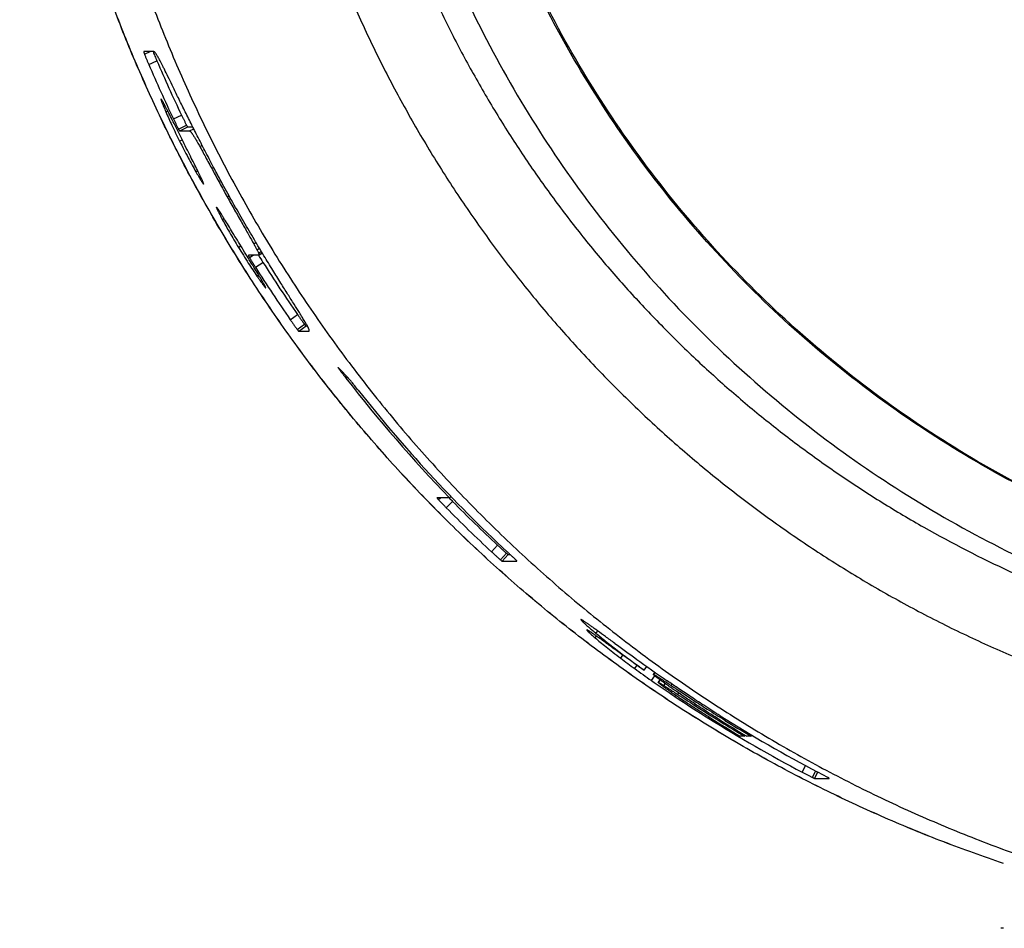
# Model space of a CAD drawing. Units: millimetres. Extents: x 39 to 454, y -71 to 212.
# Drawn here: x 39 to 61, y -50 to -30 of the extents above; entities that cross this region are included whole.
import ezdxf

# ---------------------------------------------------------------- set-up
doc = ezdxf.new("R2010")
doc.units = ezdxf.units.MM
doc.header["$LTSCALE"] = 16.335
doc.layers.get('0').update_dxf_attribs({"linetype": 'CONTINUOUS'})
doc.layers.add('CURVES', color=7, linetype='CONTINUOUS')

msp = doc.modelspace()

# ---------------------------------------------------------------- linework, layer by layer
at = {"color": 7, "linetype": 'Continuous'}
for p, q in [((41.886, -30.461), (41.665, -30.461)), ((41.665, -30.461), (41.665, -30.461)), ((42.052, -31.522), (42.051, -31.523)), ((42.469, -32.234), (42.69, -32.234)), ((42.648, -32.146), (42.761, -32.146)), ((43.002, -33.423), (43.003, -33.423)), ((43.003, -33.423), (43.003, -33.423)), ((43.291, -33.943), (43.291, -33.943)), ((44.231, -34.966), (44.294, -34.928)), ((44.237, -35.015), (44.317, -34.966)), ((44.241, -35.004), (44.313, -34.96)), ((44.007, -35.017), (44.006, -35.017)), ((44.227, -35.017), (44.007, -35.017)), ((44.24, -35.004), (44.24, -35.006)), ((44.389, -35.744), (44.391, -35.744)), ((44.391, -35.744), (44.391, -35.744)), ((45.132, -36.713), (45.352, -36.713)), ((45.295, -36.598), (45.324, -36.598)), ((46.011, -37.528), (46.01, -37.528)), ((46.011, -37.528), (46.012, -37.528)), ((46.24, -37.764), (46.035, -37.552)), ((48.222, -40.439), (48.221, -40.439)), ((48.497, -40.439), (48.222, -40.439)), ((48.497, -40.439), (48.53, -40.408)), ((49.816, -41.711), (49.858, -41.711)), ((49.681, -41.859), (50.008, -41.859)), ((52.85, -44.296), (52.91, -44.212)), ((53.096, -44.343), (53.062, -44.391)), ((53.208, -44.513), (53.169, -44.57)), ((55.094, -45.773), (55, -45.773)), ((55.094, -45.773), (55.107, -45.75)), ((55.242, -45.773), (55.146, -45.773)), ((55.242, -45.773), (55.257, -45.748)), ((56.959, -46.695), (56.737, -46.578)), ((56.662, -46.715), (56.99, -46.715))]:
    msp.add_line(p, q, dxfattribs=at)
at = {"color": 9, "linetype": 'Continuous'}
for p, q in [((41.68, -30.516), (41.81, -30.461)), ((41.776, -30.748), (41.96, -30.669)), ((42.158, -31.805), (42.199, -31.786)), ((42.329, -31.967), (42.509, -31.88)), ((42.441, -32.194), (42.62, -32.106)), ((42.469, -32.234), (42.648, -32.146)), ((42.69, -32.234), (42.782, -32.189)), ((42.465, -32.461), (42.524, -32.431)), ((42.918, -32.583), (42.97, -32.557)), ((42.83, -33.148), (42.871, -33.126)), ((43.531, -33.709), (43.573, -33.686)), ((43.421, -34.214), (43.459, -34.192)), ((44.124, -34.761), (44.175, -34.73)), ((43.783, -34.84), (43.835, -34.808)), ((44.197, -34.893), (44.252, -34.859)), ((44.029, -35.067), (44.11, -35.017)), ((44.161, -35.282), (44.33, -35.175)), ((44.196, -35.482), (44.233, -35.458)), ((44.391, -35.744), (44.392, -35.743)), ((44.942, -36.458), (45.106, -36.344)), ((45.098, -36.677), (45.261, -36.561)), ((45.132, -36.713), (45.295, -36.598)), ((45.352, -36.713), (45.365, -36.704)), ((46.186, -37.764), (46.216, -37.741)), ((48.255, -40.482), (48.299, -40.439)), ((48.429, -40.663), (48.571, -40.522)), ((49.441, -41.647), (49.577, -41.501)), ((49.639, -41.829), (49.774, -41.681)), ((49.681, -41.859), (49.816, -41.711)), ((50.008, -41.859), (50.01, -41.857)), ((51.757, -43.573), (51.788, -43.534)), ((51.776, -43.472), (51.817, -43.419)), ((52.328, -44.027), (52.377, -43.96)), ((52.643, -44.261), (52.696, -44.187)), ((53.015, -44.527), (53.089, -44.42)), ((53.064, -44.391), (53.096, -44.344)), ((53.17, -44.569), (53.209, -44.513)), ((53.297, -44.64), (53.325, -44.598)), ((53.454, -44.637), (53.475, -44.607)), ((53.541, -44.886), (53.559, -44.86)), ((53.606, -44.839), (53.627, -44.809)), ((53.982, -45.082), (53.998, -45.057)), ((54.302, -45.378), (54.316, -45.355)), ((54.573, -45.457), (54.587, -45.433)), ((54.658, -45.417), (54.674, -45.393)), ((56.388, -46.578), (56.464, -46.433)), ((56.614, -46.695), (56.687, -46.552)), ((56.662, -46.715), (56.733, -46.576)), ((56.99, -46.715), (56.99, -46.714))]:
    msp.add_line(p, q, dxfattribs=at)
at = {"color": 7, "linetype": 'Continuous'}
for centre, radius, start, end in [((71.429, -18.042), 32.26, 203.1953, 205.5712), ((71.428, -18.042), 32.06, 203.1953, 205.5712), ((54.928, -28.465), 12.543, 211.4884, 212.3378), ((71.421, -18.046), 32.052, 212.3036, 214.8119), ((71.422, -18.046), 32.252, 212.3036, 214.8119), ((46.033, -37.519), 0.0248, 207.7429, 208.8251), ((71.702, -18.05), 32.244, 217.69, 223.975), ((71.763, -18.052), 32.243, 218.2973, 227.0385), ((59.346, -29.919), 15.117, 224.1011, 224.542), ((71.412, -18.054), 32.24, 224.5297, 227.0387), ((71.412, -18.054), 32.04, 224.5297, 227.0387), ((101.422, 23.677), 83.441, 233.84576, 234.24968), ((64.989, -27.304), 20.975, 232.8713, 233.9457), ((78.08, -8.767), 43.474, 234.2342, 235.3634), ((65.859, -26.154), 22.418, 233.8761, 235.0439), ((69.709, -20.651), 29.133, 235.0388, 236.2921), ((70.711, -19.172), 30.92, 236.2681, 237.9461), ((130.074, 72.769), 140.282, 236.96838, 237.15101), ((74.448, -13.415), 37.705, 237.1257, 238.1888), ((71.753, -18.065), 32.225, 237.7364, 242.2274), ((71.404, -18.065), 32.225, 237.9477, 242.2275), ((71.456, -18.063), 32.228, 237.9214, 239.295), ((71.602, -18.063), 32.228, 238.027, 239.295), ((71.55, -18.063), 32.227, 238.2119, 239.295), ((71.698, -18.063), 32.228, 238.0799, 239.295)]:
    msp.add_arc(centre, radius, start, end, dxfattribs=at)
for points, knots in [([(60.885, -48.618), (60.437, -48.467), (59.546, -48.147), (58.233, -47.608), (56.944, -47.011), (55.683, -46.358), (54.452, -45.65), (53.254, -44.889), (52.09, -44.076), (50.962, -43.212), (49.874, -42.299), (48.828, -41.34), (47.824, -40.335), (46.866, -39.287), (45.954, -38.198), (45.092, -37.07), (44.28, -35.904), (43.52, -34.705), (42.813, -33.473), (42.162, -32.211), (41.566, -30.921), (41.028, -29.607), (40.549, -28.27), (40.128, -26.913), (39.768, -25.539), (39.468, -24.151), (39.23, -22.75), (39.054, -21.341), (38.94, -19.925), (38.888, -18.506), (38.898, -17.085), (38.972, -15.667), (39.107, -14.253), (39.305, -12.846), (39.564, -11.45), (39.885, -10.066), (40.266, -8.698), (40.707, -7.348), (41.207, -6.018), (41.764, -4.712), (42.379, -3.432), (43.05, -2.18), (43.775, -0.958), (44.553, 0.23), (45.382, 1.382), (46.262, 2.497), (47.19, 3.573), (48.164, 4.606), (49.182, 5.596), (50.243, 6.539), (51.345, 7.435), (52.485, 8.282), (53.661, 9.078), (54.871, 9.821), (56.113, 10.51), (57.384, 11.143), (58.681, 11.72), (60.002, 12.24), (61.346, 12.7), (62.708, 13.101), (64.086, 13.442), (65.478, 13.722), (66.881, 13.94), (68.292, 14.096), (69.709, 14.19), (70.655, 14.211), (71.128, 14.211)], [0, 0, 0, 0, 0.015622, 0.031244, 0.046867, 0.062489, 0.078112, 0.093735, 0.109359, 0.124983, 0.140607, 0.156231, 0.171856, 0.187481, 0.203106, 0.218731, 0.234357, 0.249983, 0.26561, 0.281236, 0.296863, 0.31249, 0.328117, 0.343745, 0.359372, 0.375, 0.390628, 0.406256, 0.421884, 0.437512, 0.45314, 0.468768, 0.484396, 0.500024, 0.515652, 0.531279, 0.546907, 0.562534, 0.578162, 0.593788, 0.609415, 0.625042, 0.640668, 0.656294, 0.67192, 0.687545, 0.70317, 0.718795, 0.73442, 0.750044, 0.765668, 0.781292, 0.796915, 0.812538, 0.828161, 0.843783, 0.859406, 0.875028, 0.89065, 0.906272, 0.921893, 0.937515, 0.953136, 0.968757, 0.984379, 1, 1, 1, 1]), ([(71.724, 8.293), (70.883, 8.262), (69.203, 8.119), (66.717, 7.664), (64.285, 6.973), (61.149, 5.748), (57.47, 3.659), (54.257, 0.906), (52.04, -1.629), (50.564, -3.683), (49.293, -5.868), (47.884, -8.929), (46.684, -12.988), (46.199, -18.039), (46.684, -23.091), (47.884, -27.15), (49.293, -30.21), (50.564, -32.396), (52.04, -34.45), (54.257, -36.985), (57.47, -39.738), (61.149, -41.827), (64.285, -43.052), (66.717, -43.743), (69.203, -44.198), (70.883, -44.34), (71.724, -44.372)], [0, 0, 0, 0, 0.031263, 0.062521, 0.09378, 0.125041, 0.187494, 0.249954, 0.281223, 0.312493, 0.343766, 0.375039, 0.437518, 0.5, 0.562482, 0.624961, 0.656234, 0.687507, 0.718777, 0.750046, 0.812506, 0.874959, 0.90622, 0.937479, 0.968737, 1, 1, 1, 1]), ([(63.371, 6.96), (63.031, 6.84), (62.355, 6.587), (61.358, 6.165), (60.379, 5.704), (59.1, 5.036), (57.554, 4.103), (56.089, 3.047), (54.972, 2.133), (54.162, 1.414), (53.383, 0.662), (52.635, -0.121), (51.92, -0.934), (51.239, -1.775), (50.592, -2.644), (49.982, -3.538), (49.408, -4.457), (48.873, -5.398), (48.376, -6.36), (47.919, -7.342), (47.503, -8.341), (47.127, -9.357), (46.794, -10.388), (46.502, -11.431), (46.254, -12.485), (46.049, -13.548), (45.887, -14.619), (45.77, -15.696), (45.696, -16.776), (45.657, -18.22), (45.718, -20.025), (45.927, -21.819), (46.181, -23.241), (46.415, -24.298), (46.692, -25.345), (47.011, -26.38), (47.373, -27.401), (47.776, -28.406), (48.219, -29.394), (48.703, -30.363), (49.226, -31.311), (49.786, -32.238), (50.385, -33.14), (51.019, -34.017), (51.689, -34.868), (52.393, -35.691), (53.131, -36.484), (53.899, -37.246), (54.699, -37.976), (55.527, -38.673), (56.384, -39.336), (57.266, -39.963), (58.174, -40.553), (59.414, -41.29), (61.02, -42.115), (62.688, -42.806), (64.053, -43.276), (65.09, -43.586), (66.139, -43.854), (66.845, -44.003), (67.199, -44.071)], [0, 0, 0, 0, 0.015621, 0.031243, 0.046864, 0.062486, 0.093725, 0.124964, 0.140588, 0.156212, 0.171837, 0.187462, 0.203087, 0.218713, 0.234339, 0.249965, 0.265592, 0.281219, 0.296847, 0.312475, 0.328103, 0.343731, 0.359359, 0.374988, 0.390617, 0.406246, 0.421876, 0.437505, 0.453134, 0.468764, 0.500016, 0.531268, 0.546898, 0.562527, 0.578155, 0.593784, 0.609412, 0.625041, 0.640668, 0.656296, 0.671923, 0.68755, 0.703177, 0.718803, 0.734429, 0.750054, 0.765679, 0.781304, 0.796928, 0.812552, 0.828176, 0.843799, 0.859422, 0.875044, 0.906281, 0.937517, 0.953138, 0.968759, 0.98438, 1, 1, 1, 1]), ([(72.87, -43.039), (71.238, -43.039), (67.963, -42.717), (63.248, -41.285), (58.9, -38.96), (55.089, -35.831), (51.962, -32.018), (49.639, -27.668), (48.208, -22.949), (47.886, -19.673), (47.886, -18.039)], [0, 0, 0, 0, 0.124965, 0.249931, 0.37491, 0.499902, 0.62491, 0.749931, 0.87496, 1, 1, 1, 1]), ([(41.665, -30.461), (41.665, -30.461), (41.665, -30.461), (41.664, -30.462), (41.664, -30.462), (41.664, -30.462)], [0, 0, 0, 0, 0.190429, 0.532833, 1, 1, 1, 1]), ([(41.664, -30.462), (41.664, -30.463), (41.664, -30.465), (41.665, -30.468), (41.665, -30.472), (41.667, -30.477), (41.669, -30.483), (41.673, -30.496), (41.677, -30.507), (41.68, -30.516)], [0, 0, 0, 0, 0.036143, 0.088825, 0.160595, 0.254536, 0.37497, 0.528719, 1, 1, 1, 1]), ([(41.68, -30.516), (41.681, -30.52), (41.685, -30.528), (41.692, -30.546), (41.701, -30.569), (41.713, -30.598), (41.73, -30.638), (41.751, -30.688), (41.768, -30.728), (41.776, -30.748)], [0, 0, 0, 0, 0.050706, 0.106921, 0.226888, 0.351866, 0.479453, 0.738598, 1, 1, 1, 1]), ([(41.873, -30.461), (41.88, -30.477), (41.894, -30.511), (41.922, -30.581), (41.945, -30.634), (41.96, -30.669)], [0, 0, 0, 0, 0.238166, 0.488565, 1, 1, 1, 1]), ([(42.008, -30.625), (42.001, -30.612), (41.988, -30.588), (41.968, -30.555), (41.95, -30.526), (41.934, -30.503), (41.922, -30.487), (41.912, -30.477), (41.906, -30.471), (41.901, -30.467), (41.894, -30.463), (41.889, -30.461), (41.886, -30.461)], [0, 0, 0, 0, 0.211217, 0.396915, 0.557248, 0.692463, 0.802977, 0.849205, 0.889602, 0.924405, 0.953986, 1, 1, 1, 1]), ([(42.299, -31.209), (42.268, -31.146), (42.211, -31.028), (42.142, -30.888), (42.093, -30.789), (42.062, -30.727), (42.034, -30.673), (42.017, -30.64), (42.008, -30.625)], [0, 0, 0, 0, 0.322995, 0.600419, 0.720588, 0.827624, 0.92095, 1, 1, 1, 1]), ([(42.86, -32.343), (42.808, -32.239), (42.706, -32.038), (42.561, -31.745), (42.426, -31.47), (42.34, -31.294), (42.299, -31.209)], [0, 0, 0, 0, 0.275903, 0.534277, 0.775511, 1, 1, 1, 1]), ([(42.051, -31.523), (42.051, -31.523), (42.051, -31.523), (42.05, -31.524), (42.05, -31.524), (42.05, -31.524)], [0, 0, 0, 0, 0.196699, 0.542935, 1, 1, 1, 1]), ([(42.05, -31.524), (42.05, -31.525), (42.05, -31.526), (42.05, -31.529), (42.051, -31.534), (42.053, -31.542), (42.056, -31.551), (42.06, -31.563), (42.064, -31.576), (42.07, -31.591), (42.079, -31.616), (42.093, -31.65), (42.112, -31.697), (42.134, -31.749), (42.15, -31.786), (42.158, -31.805)], [0, 0, 0, 0, 0.005175, 0.011931, 0.030476, 0.056001, 0.088668, 0.128542, 0.175612, 0.229802, 0.29097, 0.433408, 0.600826, 0.790624, 1, 1, 1, 1]), ([(42.209, -31.805), (42.198, -31.784), (42.178, -31.744), (42.148, -31.686), (42.126, -31.644), (42.109, -31.613), (42.099, -31.594), (42.089, -31.577), (42.081, -31.562), (42.073, -31.55), (42.067, -31.54), (42.062, -31.533), (42.058, -31.528), (42.055, -31.525), (42.054, -31.524), (42.053, -31.523), (42.052, -31.522), (42.052, -31.522)], [0, 0, 0, 0, 0.221295, 0.420216, 0.59306, 0.668677, 0.736658, 0.796779, 0.848909, 0.893019, 0.929177, 0.957553, 0.978425, 0.986179, 0.992248, 0.996767, 1, 1, 1, 1]), ([(42.158, -31.805), (42.202, -31.906), (42.301, -32.126), (42.407, -32.343), (42.465, -32.461)], [0, 0, 0, 0, 0.455254, 1, 1, 1, 1]), ([(42.545, -32.474), (42.485, -32.354), (42.397, -32.179), (42.286, -31.956), (42.234, -31.853), (42.209, -31.805)], [0, 0, 0, 0, 0.539812, 0.784291, 1, 1, 1, 1]), ([(42.509, -31.88), (42.518, -31.9), (42.537, -31.939), (42.561, -31.988), (42.58, -32.026), (42.594, -32.055), (42.605, -32.077), (42.614, -32.094), (42.618, -32.102), (42.62, -32.106)], [0, 0, 0, 0, 0.260078, 0.518548, 0.646101, 0.771307, 0.891862, 0.948572, 1, 1, 1, 1]), ([(42.329, -31.967), (42.338, -31.986), (42.357, -32.026), (42.381, -32.075), (42.4, -32.114), (42.414, -32.142), (42.426, -32.165), (42.434, -32.182), (42.439, -32.19), (42.441, -32.194)], [0, 0, 0, 0, 0.259958, 0.518333, 0.645861, 0.771074, 0.891692, 0.94847, 1, 1, 1, 1]), ([(42.62, -32.106), (42.623, -32.111), (42.627, -32.12), (42.633, -32.13), (42.638, -32.136), (42.641, -32.14), (42.643, -32.143), (42.645, -32.145), (42.647, -32.146), (42.648, -32.146), (42.648, -32.146)], [0, 0, 0, 0, 0.353259, 0.567516, 0.711583, 0.813127, 0.8858, 0.937602, 0.974073, 1, 1, 1, 1]), ([(42.441, -32.194), (42.443, -32.199), (42.448, -32.207), (42.454, -32.218), (42.458, -32.224), (42.461, -32.228), (42.464, -32.231), (42.466, -32.233), (42.467, -32.234), (42.468, -32.234), (42.469, -32.234)], [0, 0, 0, 0, 0.353076, 0.567514, 0.711715, 0.813327, 0.886013, 0.937782, 0.974179, 1, 1, 1, 1]), ([(42.69, -32.234), (42.691, -32.234), (42.695, -32.235), (42.699, -32.238), (42.705, -32.242), (42.712, -32.249), (42.72, -32.257), (42.729, -32.269), (42.739, -32.282), (42.751, -32.299), (42.764, -32.319), (42.786, -32.354), (42.819, -32.408), (42.865, -32.488), (42.899, -32.549), (42.918, -32.583)], [0, 0, 0, 0, 0.009617, 0.022503, 0.039608, 0.061653, 0.08929, 0.123181, 0.164033, 0.212621, 0.269808, 0.336549, 0.502987, 0.721191, 1, 1, 1, 1]), ([(43.659, -33.839), (43.581, -33.701), (43.434, -33.435), (43.225, -33.046), (43.036, -32.686), (42.917, -32.454), (42.86, -32.343)], [0, 0, 0, 0, 0.279463, 0.539388, 0.779617, 1, 1, 1, 1]), ([(42.465, -32.461), (42.497, -32.524), (42.56, -32.649), (42.654, -32.829), (42.744, -32.995), (42.802, -33.099), (42.83, -33.148)], [0, 0, 0, 0, 0.273619, 0.539053, 0.784414, 1, 1, 1, 1]), ([(42.881, -33.148), (42.857, -33.099), (42.807, -32.997), (42.726, -32.836), (42.638, -32.66), (42.577, -32.538), (42.545, -32.474)], [0, 0, 0, 0, 0.215485, 0.45398, 0.715487, 1, 1, 1, 1]), ([(42.918, -32.583), (42.938, -32.619), (42.981, -32.697), (43.048, -32.821), (43.121, -32.958), (43.227, -33.153), (43.363, -33.405), (43.474, -33.608), (43.531, -33.709)], [0, 0, 0, 0, 0.096324, 0.207852, 0.330128, 0.459211, 0.727413, 1, 1, 1, 1]), ([(42.83, -33.148), (42.841, -33.168), (42.863, -33.205), (42.894, -33.259), (42.918, -33.299), (42.936, -33.328), (42.947, -33.347), (42.958, -33.364), (42.967, -33.378), (42.976, -33.391), (42.983, -33.401), (42.989, -33.41), (42.994, -33.416), (42.998, -33.42), (43, -33.422), (43.001, -33.422), (43.002, -33.423)], [0, 0, 0, 0, 0.2113, 0.402796, 0.571427, 0.646269, 0.714377, 0.775495, 0.829422, 0.876026, 0.915245, 0.947091, 0.971661, 0.989154, 0.995364, 1, 1, 1, 1]), ([(43.003, -33.423), (43.004, -33.422), (43.004, -33.421), (43.004, -33.419), (43.004, -33.417), (43.003, -33.415), (43.003, -33.411), (43.001, -33.408), (42.999, -33.402), (42.996, -33.393), (42.989, -33.375), (42.977, -33.348), (42.959, -33.308), (42.936, -33.261), (42.91, -33.207), (42.891, -33.168), (42.881, -33.148)], [0, 0, 0, 0, 0.006263, 0.011483, 0.01841, 0.027157, 0.037795, 0.050376, 0.064942, 0.100143, 0.143571, 0.255256, 0.399324, 0.573663, 0.775116, 1, 1, 1, 1]), ([(43.531, -33.709), (43.586, -33.809), (43.695, -34.003), (43.831, -34.243), (43.935, -34.425), (44.005, -34.549), (44.068, -34.66), (44.106, -34.729), (44.124, -34.761)], [0, 0, 0, 0, 0.281804, 0.555338, 0.684103, 0.803358, 0.909563, 1, 1, 1, 1]), ([(45.145, -36.298), (45.106, -36.236), (45.021, -36.101), (44.883, -35.881), (44.724, -35.628), (44.544, -35.339), (44.346, -35.016), (44.13, -34.657), (43.898, -34.261), (43.74, -33.984), (43.659, -33.839)], [0, 0, 0, 0, 0.076467, 0.166809, 0.271026, 0.389114, 0.521066, 0.666872, 0.826522, 1, 1, 1, 1]), ([(43.291, -33.943), (43.291, -33.943), (43.29, -33.943), (43.29, -33.944), (43.29, -33.945)], [0, 0, 0, 0, 0.199413, 1, 1, 1, 1]), ([(43.29, -33.945), (43.29, -33.945), (43.29, -33.946), (43.291, -33.949), (43.292, -33.954), (43.294, -33.961), (43.298, -33.97), (43.303, -33.981), (43.309, -33.994), (43.315, -34.009), (43.327, -34.032), (43.343, -34.065), (43.366, -34.11), (43.392, -34.16), (43.411, -34.195), (43.421, -34.214)], [0, 0, 0, 0, 0.004978, 0.011547, 0.029759, 0.055005, 0.087446, 0.127147, 0.174097, 0.228219, 0.289371, 0.431931, 0.599664, 0.789961, 1, 1, 1, 1]), ([(43.472, -34.214), (43.46, -34.193), (43.436, -34.155), (43.402, -34.1), (43.376, -34.059), (43.357, -34.03), (43.344, -34.012), (43.333, -33.995), (43.324, -33.981), (43.315, -33.969), (43.308, -33.96), (43.302, -33.952), (43.298, -33.948), (43.296, -33.945), (43.294, -33.944), (43.293, -33.943), (43.292, -33.943), (43.291, -33.943)], [0, 0, 0, 0, 0.21838, 0.416545, 0.590123, 0.666386, 0.735046, 0.795785, 0.848403, 0.892838, 0.929164, 0.957588, 0.978449, 0.986196, 0.992265, 0.996786, 1, 1, 1, 1]), ([(43.421, -34.214), (43.473, -34.31), (43.591, -34.52), (43.714, -34.728), (43.783, -34.84)], [0, 0, 0, 0, 0.45493, 1, 1, 1, 1]), ([(43.863, -34.852), (43.792, -34.737), (43.691, -34.57), (43.561, -34.357), (43.5, -34.259), (43.472, -34.214)], [0, 0, 0, 0, 0.539512, 0.784069, 1, 1, 1, 1]), ([(44.124, -34.761), (44.13, -34.772), (44.143, -34.796), (44.162, -34.831), (44.18, -34.863), (44.191, -34.884), (44.197, -34.893)], [0, 0, 0, 0, 0.267955, 0.533982, 0.785216, 1, 1, 1, 1]), ([(43.783, -34.84), (43.855, -34.957), (43.96, -35.126), (44.099, -35.339), (44.164, -35.436), (44.196, -35.482)], [0, 0, 0, 0, 0.541849, 0.781374, 1, 1, 1, 1]), ([(44.255, -35.495), (44.227, -35.448), (44.168, -35.351), (44.074, -35.198), (43.971, -35.03), (43.9, -34.913), (43.863, -34.852)], [0, 0, 0, 0, 0.215251, 0.453669, 0.715254, 1, 1, 1, 1]), ([(44.197, -34.893), (44.201, -34.901), (44.209, -34.916), (44.219, -34.937), (44.225, -34.951), (44.229, -34.961), (44.231, -34.965), (44.231, -34.966)], [0, 0, 0, 0, 0.340336, 0.623171, 0.844297, 0.930522, 1, 1, 1, 1]), ([(44.231, -34.966), (44.232, -34.969), (44.235, -34.974), (44.238, -34.981), (44.24, -34.987), (44.241, -34.993), (44.242, -34.997), (44.243, -35), (44.243, -35.002), (44.242, -35.003), (44.242, -35.003), (44.242, -35.004), (44.241, -35.004)], [0, 0, 0, 0, 0.220557, 0.412365, 0.575676, 0.710862, 0.81854, 0.899886, 0.931492, 0.957831, 0.980048, 1, 1, 1, 1]), ([(44.006, -35.017), (44.006, -35.017), (44.006, -35.017), (44.006, -35.018), (44.006, -35.018), (44.006, -35.018)], [0, 0, 0, 0, 0.191388, 0.534328, 1, 1, 1, 1]), ([(44.006, -35.018), (44.006, -35.019), (44.006, -35.021), (44.007, -35.023), (44.008, -35.027), (44.01, -35.032), (44.013, -35.038), (44.019, -35.05), (44.025, -35.06), (44.029, -35.067)], [0, 0, 0, 0, 0.034224, 0.085351, 0.155987, 0.249267, 0.369602, 0.523953, 1, 1, 1, 1]), ([(44.029, -35.067), (44.031, -35.071), (44.036, -35.079), (44.046, -35.095), (44.059, -35.117), (44.075, -35.143), (44.098, -35.18), (44.126, -35.226), (44.15, -35.263), (44.161, -35.282)], [0, 0, 0, 0, 0.050562, 0.106678, 0.226531, 0.351469, 0.479067, 0.738346, 1, 1, 1, 1]), ([(44.237, -35.015), (44.236, -35.016), (44.232, -35.017), (44.229, -35.017), (44.227, -35.017)], [0, 0, 0, 0, 0.454825, 1, 1, 1, 1]), ([(44.24, -35.006), (44.24, -35.007), (44.24, -35.009), (44.24, -35.012), (44.239, -35.014), (44.238, -35.015), (44.237, -35.015)], [0, 0, 0, 0, 0.335086, 0.594527, 0.805909, 1, 1, 1, 1]), ([(44.241, -35.004), (44.241, -35.004), (44.241, -35.004), (44.24, -35.004), (44.24, -35.004)], [0, 0, 0, 0, 0.235845, 1, 1, 1, 1]), ([(44.196, -35.482), (44.208, -35.501), (44.233, -35.537), (44.268, -35.587), (44.296, -35.626), (44.316, -35.653), (44.329, -35.671), (44.341, -35.687), (44.352, -35.701), (44.361, -35.714), (44.369, -35.723), (44.376, -35.731), (44.382, -35.737), (44.385, -35.741), (44.388, -35.743), (44.389, -35.743), (44.389, -35.744)], [0, 0, 0, 0, 0.208424, 0.399024, 0.568198, 0.643622, 0.712386, 0.774143, 0.82862, 0.875636, 0.915112, 0.947076, 0.971668, 0.989148, 0.995359, 1, 1, 1, 1]), ([(44.391, -35.744), (44.392, -35.743), (44.392, -35.743), (44.392, -35.742), (44.392, -35.741), (44.392, -35.739), (44.391, -35.736), (44.39, -35.734), (44.389, -35.731), (44.387, -35.726), (44.383, -35.718), (44.378, -35.707), (44.371, -35.695), (44.36, -35.674), (44.342, -35.643), (44.317, -35.6), (44.287, -35.549), (44.266, -35.514), (44.255, -35.495)], [0, 0, 0, 0, 0.002668, 0.006187, 0.011028, 0.017416, 0.025481, 0.035315, 0.046991, 0.060571, 0.09365, 0.134912, 0.184615, 0.242911, 0.385314, 0.561011, 0.767207, 1, 1, 1, 1]), ([(45.337, -36.623), (45.333, -36.615), (45.323, -36.596), (45.306, -36.566), (45.287, -36.533), (45.255, -36.478), (45.208, -36.4), (45.167, -36.334), (45.145, -36.298)], [0, 0, 0, 0, 0.077157, 0.167199, 0.270593, 0.387758, 0.664748, 1, 1, 1, 1]), ([(44.942, -36.458), (44.955, -36.477), (44.982, -36.515), (45.015, -36.562), (45.041, -36.6), (45.061, -36.627), (45.077, -36.649), (45.089, -36.666), (45.095, -36.673), (45.098, -36.677)], [0, 0, 0, 0, 0.259036, 0.516924, 0.644499, 0.770008, 0.891172, 0.948267, 1, 1, 1, 1]), ([(45.106, -36.344), (45.119, -36.363), (45.145, -36.401), (45.178, -36.447), (45.205, -36.485), (45.224, -36.512), (45.24, -36.534), (45.252, -36.55), (45.258, -36.558), (45.261, -36.561)], [0, 0, 0, 0, 0.259147, 0.517126, 0.644727, 0.770233, 0.891339, 0.948369, 1, 1, 1, 1]), ([(45.098, -36.677), (45.101, -36.682), (45.107, -36.689), (45.114, -36.699), (45.12, -36.704), (45.123, -36.708), (45.126, -36.711), (45.129, -36.712), (45.13, -36.713), (45.131, -36.713), (45.132, -36.713)], [0, 0, 0, 0, 0.349319, 0.562707, 0.707096, 0.809555, 0.88343, 0.93647, 0.973902, 1, 1, 1, 1]), ([(45.261, -36.561), (45.264, -36.566), (45.27, -36.574), (45.277, -36.583), (45.283, -36.589), (45.286, -36.592), (45.289, -36.595), (45.292, -36.596), (45.293, -36.597), (45.294, -36.598), (45.295, -36.598)], [0, 0, 0, 0, 0.34949, 0.562699, 0.706959, 0.809355, 0.88322, 0.936295, 0.9738, 1, 1, 1, 1]), ([(45.361, -36.711), (45.361, -36.711), (45.363, -36.71), (45.364, -36.707), (45.365, -36.705), (45.366, -36.701), (45.366, -36.694), (45.364, -36.684), (45.36, -36.672), (45.354, -36.658), (45.347, -36.642), (45.341, -36.63), (45.337, -36.623)], [0, 0, 0, 0, 0.025155, 0.051272, 0.079821, 0.11205, 0.191084, 0.293928, 0.423956, 0.58365, 0.775057, 1, 1, 1, 1]), ([(45.352, -36.713), (45.354, -36.713), (45.357, -36.713), (45.36, -36.712), (45.361, -36.711)], [0, 0, 0, 0, 0.537163, 1, 1, 1, 1]), ([(46.01, -37.528), (46.01, -37.528), (46.01, -37.529), (46.011, -37.529), (46.011, -37.53), (46.011, -37.53)], [0, 0, 0, 0, 0.097298, 0.284711, 1, 1, 1, 1]), ([(46.011, -37.531), (46.012, -37.531), (46.013, -37.533), (46.015, -37.537), (46.02, -37.544), (46.028, -37.555), (46.037, -37.567), (46.047, -37.581), (46.062, -37.602), (46.082, -37.629), (46.107, -37.662), (46.133, -37.696), (46.159, -37.73), (46.177, -37.753), (46.186, -37.764)], [0, 0, 0, 0, 0.008553, 0.020325, 0.053308, 0.09758, 0.150825, 0.210648, 0.275086, 0.41252, 0.556236, 0.702989, 0.851186, 1, 1, 1, 1]), ([(46.035, -37.552), (46.033, -37.551), (46.03, -37.548), (46.026, -37.543), (46.023, -37.539), (46.02, -37.536), (46.018, -37.534), (46.016, -37.533), (46.015, -37.531), (46.014, -37.53), (46.013, -37.53), (46.013, -37.529), (46.012, -37.529), (46.012, -37.528), (46.012, -37.528), (46.012, -37.528), (46.012, -37.528)], [0, 0, 0, 0, 0.187571, 0.367832, 0.5355, 0.685284, 0.751814, 0.811887, 0.86484, 0.910014, 0.946748, 0.974387, 0.984597, 0.992299, 0.997431, 1, 1, 1, 1]), ([(46.311, -37.847), (46.303, -37.837), (46.288, -37.819), (46.268, -37.796), (46.253, -37.778), (46.244, -37.768), (46.24, -37.764)], [0, 0, 0, 0, 0.353576, 0.627958, 0.840914, 1, 1, 1, 1]), ([(46.459, -38.034), (46.434, -38.002), (46.396, -37.954), (46.347, -37.892), (46.323, -37.861), (46.311, -37.847)], [0, 0, 0, 0, 0.511978, 0.763965, 1, 1, 1, 1]), ([(48.221, -40.439), (48.221, -40.44), (48.221, -40.44), (48.221, -40.44), (48.221, -40.441), (48.221, -40.441)], [0, 0, 0, 0, 0.36874, 0.644071, 1, 1, 1, 1]), ([(48.221, -40.441), (48.222, -40.442), (48.222, -40.443), (48.224, -40.445), (48.226, -40.449), (48.229, -40.453), (48.233, -40.458), (48.242, -40.468), (48.249, -40.476), (48.255, -40.482)], [0, 0, 0, 0, 0.036187, 0.089162, 0.161285, 0.255556, 0.376257, 0.530154, 1, 1, 1, 1]), ([(48.255, -40.482), (48.261, -40.488), (48.274, -40.502), (48.294, -40.524), (48.315, -40.546), (48.345, -40.577), (48.383, -40.616), (48.414, -40.647), (48.429, -40.663)], [0, 0, 0, 0, 0.106386, 0.226105, 0.350995, 0.478605, 0.738046, 1, 1, 1, 1]), ([(49.577, -41.501), (49.594, -41.516), (49.628, -41.548), (49.67, -41.587), (49.703, -41.617), (49.728, -41.64), (49.752, -41.661), (49.767, -41.675), (49.774, -41.681)], [0, 0, 0, 0, 0.258883, 0.516715, 0.644302, 0.769849, 0.891077, 1, 1, 1, 1]), ([(49.441, -41.647), (49.458, -41.663), (49.492, -41.694), (49.534, -41.734), (49.568, -41.764), (49.593, -41.787), (49.617, -41.808), (49.632, -41.822), (49.639, -41.829)], [0, 0, 0, 0, 0.258774, 0.516516, 0.644076, 0.769626, 0.89091, 1, 1, 1, 1]), ([(49.774, -41.681), (49.779, -41.685), (49.786, -41.691), (49.795, -41.699), (49.802, -41.703), (49.806, -41.707), (49.81, -41.709), (49.812, -41.71), (49.814, -41.711), (49.815, -41.711), (49.816, -41.711)], [0, 0, 0, 0, 0.345473, 0.557589, 0.702075, 0.805388, 0.880515, 0.934924, 0.973508, 1, 1, 1, 1]), ([(49.985, -41.829), (49.981, -41.826), (49.974, -41.819), (49.959, -41.805), (49.94, -41.786), (49.915, -41.764), (49.882, -41.733), (49.84, -41.694), (49.806, -41.663), (49.79, -41.647)], [0, 0, 0, 0, 0.050857, 0.108397, 0.230871, 0.35711, 0.484822, 0.741987, 1, 1, 1, 1]), ([(49.639, -41.829), (49.644, -41.833), (49.651, -41.839), (49.66, -41.846), (49.667, -41.851), (49.671, -41.854), (49.675, -41.856), (49.677, -41.858), (49.679, -41.859), (49.68, -41.859), (49.681, -41.859)], [0, 0, 0, 0, 0.345314, 0.557605, 0.702215, 0.805587, 0.88072, 0.935092, 0.973606, 1, 1, 1, 1]), ([(50.01, -41.858), (50.01, -41.858), (50.01, -41.857), (50.009, -41.856), (50.009, -41.855), (50.007, -41.853), (50.005, -41.849), (50.001, -41.845), (49.994, -41.838), (49.988, -41.832), (49.985, -41.829)], [0, 0, 0, 0, 0.043397, 0.062704, 0.086857, 0.153323, 0.252171, 0.399071, 0.624843, 1, 1, 1, 1]), ([(50.008, -41.859), (50.009, -41.859), (50.009, -41.859), (50.009, -41.859), (50.01, -41.858)], [0, 0, 0, 0, 0.298687, 1, 1, 1, 1]), ([(51.441, -43.165), (51.44, -43.166), (51.44, -43.166), (51.44, -43.167), (51.441, -43.168), (51.441, -43.17), (51.443, -43.173), (51.445, -43.176), (51.447, -43.179), (51.451, -43.183), (51.457, -43.19), (51.466, -43.199), (51.479, -43.212), (51.495, -43.228), (51.522, -43.253), (51.564, -43.291), (51.624, -43.343), (51.696, -43.405), (51.748, -43.448), (51.776, -43.472)], [0, 0, 0, 0, 0.002473, 0.00402, 0.005865, 0.010602, 0.016892, 0.024846, 0.034539, 0.046033, 0.059377, 0.091802, 0.132142, 0.180672, 0.237611, 0.377287, 0.551612, 0.759824, 1, 1, 1, 1]), ([(51.443, -43.165), (51.442, -43.165), (51.442, -43.165), (51.441, -43.165), (51.441, -43.165)], [0, 0, 0, 0, 0.56652, 1, 1, 1, 1]), ([(51.557, -43.234), (51.55, -43.229), (51.536, -43.22), (51.516, -43.206), (51.498, -43.194), (51.482, -43.184), (51.47, -43.177), (51.462, -43.173), (51.456, -43.17), (51.452, -43.168), (51.448, -43.166), (51.445, -43.165), (51.444, -43.165), (51.443, -43.165)], [0, 0, 0, 0, 0.197996, 0.378867, 0.540689, 0.681554, 0.799581, 0.84946, 0.892958, 0.929876, 0.960048, 0.983384, 1, 1, 1, 1]), ([(51.812, -43.416), (51.787, -43.398), (51.739, -43.363), (51.672, -43.315), (51.612, -43.272), (51.575, -43.246), (51.557, -43.234)], [0, 0, 0, 0, 0.294697, 0.56335, 0.800324, 1, 1, 1, 1]), ([(51.573, -43.396), (51.572, -43.396), (51.572, -43.396), (51.571, -43.396), (51.571, -43.397)], [0, 0, 0, 0, 0.568759, 1, 1, 1, 1]), ([(51.571, -43.397), (51.571, -43.397), (51.571, -43.397), (51.571, -43.398), (51.571, -43.398)], [0, 0, 0, 0, 0.22476, 1, 1, 1, 1]), ([(51.571, -43.398), (51.571, -43.398), (51.571, -43.399), (51.572, -43.402), (51.574, -43.405), (51.578, -43.41), (51.584, -43.416), (51.591, -43.424), (51.599, -43.432), (51.609, -43.442), (51.624, -43.457), (51.647, -43.478), (51.679, -43.506), (51.716, -43.539), (51.743, -43.561), (51.757, -43.573)], [0, 0, 0, 0, 0.004913, 0.01139, 0.029437, 0.054515, 0.086673, 0.125882, 0.17208, 0.225193, 0.285141, 0.425186, 0.591503, 0.783355, 1, 1, 1, 1]), ([(51.897, -43.612), (51.871, -43.594), (51.825, -43.56), (51.76, -43.514), (51.705, -43.476), (51.667, -43.45), (51.641, -43.432), (51.625, -43.422), (51.611, -43.414), (51.6, -43.407), (51.59, -43.402), (51.583, -43.399), (51.578, -43.397), (51.575, -43.396), (51.573, -43.396), (51.573, -43.396)], [0, 0, 0, 0, 0.239333, 0.443684, 0.612993, 0.748418, 0.804046, 0.852029, 0.892712, 0.926455, 0.953633, 0.974637, 0.989901, 0.99555, 1, 1, 1, 1]), ([(51.757, -43.573), (51.794, -43.605), (51.875, -43.672), (52.007, -43.779), (52.16, -43.899), (52.269, -43.983), (52.328, -44.027)], [0, 0, 0, 0, 0.199135, 0.43247, 0.699572, 1, 1, 1, 1]), ([(51.776, -43.472), (51.847, -43.53), (52.003, -43.657), (52.257, -43.855), (52.544, -44.072), (52.746, -44.22), (52.85, -44.296)], [0, 0, 0, 0, 0.203839, 0.445034, 0.713607, 1, 1, 1, 1]), ([(52.195, -43.696), (52.125, -43.645), (51.998, -43.552), (51.87, -43.458), (51.812, -43.416)], [0, 0, 0, 0, 0.545294, 1, 1, 1, 1]), ([(52.85, -44.296), (52.76, -44.232), (52.583, -44.108), (52.33, -43.926), (52.134, -43.784), (51.992, -43.681), (51.927, -43.634), (51.897, -43.612)], [0, 0, 0, 0, 0.283464, 0.551753, 0.795522, 0.903822, 1, 1, 1, 1]), ([(53.373, -44.632), (53.345, -44.612), (53.295, -44.576), (53.226, -44.526), (53.17, -44.484), (53.132, -44.455), (53.108, -44.436), (53.094, -44.424), (53.083, -44.415), (53.076, -44.408), (53.071, -44.403), (53.068, -44.401), (53.066, -44.398), (53.064, -44.396), (53.063, -44.394), (53.062, -44.393), (53.062, -44.392), (53.062, -44.391)], [0, 0, 0, 0, 0.257586, 0.475057, 0.650633, 0.785753, 0.839175, 0.883859, 0.920353, 0.949207, 0.960939, 0.970965, 0.979354, 0.986178, 0.991517, 0.995475, 1, 1, 1, 1]), ([(53.062, -44.391), (53.062, -44.391), (53.063, -44.391), (53.063, -44.391), (53.064, -44.391)], [0, 0, 0, 0, 0.201595, 1, 1, 1, 1]), ([(53.064, -44.391), (53.064, -44.391), (53.065, -44.391), (53.068, -44.391), (53.073, -44.393), (53.081, -44.397), (53.091, -44.402), (53.103, -44.409), (53.118, -44.418), (53.136, -44.429), (53.158, -44.442), (53.182, -44.458), (53.222, -44.484), (53.281, -44.522), (53.363, -44.576), (53.422, -44.615), (53.454, -44.637)], [0, 0, 0, 0, 0.003294, 0.00771, 0.020273, 0.038311, 0.062371, 0.093006, 0.130793, 0.176324, 0.230187, 0.292942, 0.365073, 0.53873, 0.751579, 1, 1, 1, 1]), ([(53.169, -44.57), (53.169, -44.57), (53.169, -44.569), (53.17, -44.569), (53.17, -44.569)], [0, 0, 0, 0, 0.198475, 1, 1, 1, 1]), ([(53.611, -44.895), (53.576, -44.871), (53.51, -44.826), (53.431, -44.771), (53.375, -44.731), (53.338, -44.705), (53.305, -44.681), (53.276, -44.659), (53.25, -44.64), (53.228, -44.623), (53.209, -44.608), (53.196, -44.597), (53.187, -44.59), (53.182, -44.585), (53.178, -44.581), (53.174, -44.578), (53.172, -44.575), (53.17, -44.574), (53.17, -44.573), (53.169, -44.572), (53.169, -44.571), (53.169, -44.57), (53.169, -44.57)], [0, 0, 0, 0, 0.233924, 0.436595, 0.526221, 0.608046, 0.682073, 0.748308, 0.806756, 0.857424, 0.90032, 0.935456, 0.95012, 0.962853, 0.97366, 0.982552, 0.989545, 0.992339, 0.994676, 0.996569, 0.998044, 1, 1, 1, 1]), ([(53.17, -44.569), (53.171, -44.569), (53.173, -44.57), (53.175, -44.57), (53.179, -44.572), (53.183, -44.574), (53.188, -44.576), (53.196, -44.58), (53.208, -44.587), (53.225, -44.597), (53.246, -44.609), (53.27, -44.623), (53.287, -44.634), (53.297, -44.64)], [0, 0, 0, 0, 0.013053, 0.0319, 0.056827, 0.087999, 0.125548, 0.169594, 0.277672, 0.413324, 0.57784, 0.772776, 1, 1, 1, 1]), ([(53.297, -44.64), (53.316, -44.652), (53.359, -44.679), (53.43, -44.725), (53.514, -44.779), (53.574, -44.818), (53.606, -44.839)], [0, 0, 0, 0, 0.184493, 0.413595, 0.687283, 1, 1, 1, 1]), ([(54.55, -45.315), (54.428, -45.238), (54.2, -45.092), (53.883, -44.883), (53.612, -44.701), (53.446, -44.587), (53.371, -44.535)], [0, 0, 0, 0, 0.305448, 0.574574, 0.80641, 1, 1, 1, 1]), ([(54.537, -45.402), (54.406, -45.32), (54.168, -45.169), (53.845, -44.957), (53.588, -44.782), (53.438, -44.678), (53.373, -44.632)], [0, 0, 0, 0, 0.331205, 0.607201, 0.829596, 1, 1, 1, 1]), ([(53.454, -44.637), (53.486, -44.658), (53.556, -44.705), (53.716, -44.811), (53.953, -44.968), (54.284, -45.182), (54.527, -45.335), (54.658, -45.417)], [0, 0, 0, 0, 0.081514, 0.175454, 0.40061, 0.675462, 1, 1, 1, 1]), ([(53.903, -45.09), (53.851, -45.056), (53.753, -44.992), (53.656, -44.926), (53.611, -44.895)], [0, 0, 0, 0, 0.533971, 1, 1, 1, 1]), ([(54.341, -45.37), (54.267, -45.324), (54.157, -45.254), (54.011, -45.161), (53.939, -45.114), (53.903, -45.09)], [0, 0, 0, 0, 0.502981, 0.753047, 1, 1, 1, 1]), ([(56.388, -46.578), (56.407, -46.588), (56.446, -46.609), (56.504, -46.639), (56.552, -46.663), (56.588, -46.682), (56.605, -46.691), (56.614, -46.695)], [0, 0, 0, 0, 0.259185, 0.517151, 0.76999, 0.890957, 1, 1, 1, 1]), ([(56.614, -46.695), (56.619, -46.698), (56.628, -46.702), (56.639, -46.707), (56.646, -46.71), (56.652, -46.712), (56.655, -46.714), (56.658, -46.715), (56.66, -46.715), (56.661, -46.715), (56.662, -46.715)], [0, 0, 0, 0, 0.341811, 0.553163, 0.697982, 0.802158, 0.878385, 0.933904, 0.973345, 1, 1, 1, 1]), ([(56.991, -46.715), (56.991, -46.715), (56.991, -46.715), (56.991, -46.714), (56.99, -46.714), (56.989, -46.713), (56.987, -46.711), (56.983, -46.709), (56.978, -46.706), (56.97, -46.701), (56.963, -46.697), (56.959, -46.695)], [0, 0, 0, 0, 0.013107, 0.023585, 0.037798, 0.080236, 0.146787, 0.246639, 0.395402, 0.623664, 1, 1, 1, 1]), ([(56.99, -46.715), (56.99, -46.715), (56.99, -46.715), (56.991, -46.715), (56.991, -46.715)], [0, 0, 0, 0, 0.614218, 1, 1, 1, 1])]:
    msp.add_open_spline(points, degree=3, knots=knots, dxfattribs=at)
at = {"color": 9, "linetype": 'Continuous'}
for points, knots in [([(60.885, -48.618), (60.437, -48.467), (59.546, -48.146), (58.233, -47.607), (56.945, -47.01), (55.684, -46.358), (54.453, -45.65), (53.255, -44.889), (52.091, -44.075), (50.964, -43.212), (49.876, -42.299), (48.829, -41.339), (47.826, -40.335), (46.868, -39.287), (45.956, -38.197), (45.094, -37.069), (44.282, -35.904), (43.522, -34.704), (42.816, -33.472), (42.164, -32.21), (41.569, -30.921), (41.031, -29.606), (40.551, -28.269), (40.131, -26.913), (39.771, -25.539), (39.471, -24.15), (39.233, -22.75), (39.057, -21.34), (38.943, -19.925), (38.891, -18.505), (38.902, -17.085), (38.975, -15.666), (39.11, -14.252), (39.308, -12.846), (39.567, -11.449), (39.888, -10.065), (40.269, -8.697), (40.71, -7.347), (41.21, -6.017), (41.768, -4.711), (42.382, -3.431), (43.053, -2.179), (43.778, -0.958), (44.556, 0.231), (45.386, 1.383), (46.265, 2.498), (47.193, 3.574), (48.167, 4.607), (49.185, 5.596), (50.246, 6.54), (51.348, 7.436), (52.488, 8.282), (53.664, 9.078), (54.874, 9.821), (56.115, 10.51), (57.386, 11.144), (58.683, 11.721), (60.004, 12.24), (61.347, 12.701), (62.709, 13.102), (64.087, 13.442), (65.479, 13.722), (66.881, 13.94), (68.292, 14.096), (69.709, 14.19), (70.655, 14.211), (71.128, 14.211)], [0, 0, 0, 0, 0.015621, 0.031242, 0.046863, 0.062485, 0.078107, 0.09373, 0.109352, 0.124976, 0.140599, 0.156223, 0.171848, 0.187473, 0.203098, 0.218724, 0.23435, 0.249976, 0.265603, 0.281231, 0.296858, 0.312486, 0.328114, 0.343743, 0.359371, 0.375, 0.390629, 0.406258, 0.421887, 0.437516, 0.453146, 0.468775, 0.484404, 0.500033, 0.515662, 0.531291, 0.546919, 0.562548, 0.578176, 0.593803, 0.609431, 0.625058, 0.640685, 0.656311, 0.671937, 0.687563, 0.703188, 0.718813, 0.734437, 0.750061, 0.765685, 0.781308, 0.796931, 0.812553, 0.828175, 0.843797, 0.859418, 0.875039, 0.89066, 0.90628, 0.921901, 0.937521, 0.953141, 0.96876, 0.98438, 1, 1, 1, 1]), ([(68.584, 14.027), (68.097, 13.975), (67.125, 13.848), (65.678, 13.592), (64.243, 13.27), (62.825, 12.883), (61.427, 12.431), (60.05, 11.917), (58.698, 11.34), (57.373, 10.702), (56.079, 10.004), (54.819, 9.248), (53.594, 8.435), (52.407, 7.567), (51.261, 6.646), (50.158, 5.674), (49.101, 4.653), (48.091, 3.584), (47.131, 2.47), (46.222, 1.314), (45.368, 0.117), (44.568, -1.117), (43.826, -2.386), (43.142, -3.688), (42.519, -5.02), (41.956, -6.379), (41.457, -7.762), (41.02, -9.166), (40.648, -10.589), (40.341, -12.027), (40.1, -13.478), (39.926, -14.939), (39.818, -16.405), (39.777, -17.875), (39.803, -19.346), (39.896, -20.814), (40.056, -22.276), (40.282, -23.729), (40.574, -25.17), (40.932, -26.597), (41.354, -28.006), (41.839, -29.394), (42.388, -30.758), (42.998, -32.096), (43.669, -33.405), (44.398, -34.682), (45.185, -35.924), (46.027, -37.129), (46.924, -38.295), (47.872, -39.418), (48.871, -40.497), (49.918, -41.529), (51.011, -42.513), (52.148, -43.445), (53.326, -44.325), (54.542, -45.15), (55.795, -45.919), (57.082, -46.63), (58.4, -47.282), (59.746, -47.872), (61.117, -48.401), (62.512, -48.866), (63.926, -49.268), (65.357, -49.605), (66.801, -49.876), (67.772, -50.012), (68.258, -50.069)], [0, 0, 0, 0, 0.01562, 0.03124, 0.046861, 0.062481, 0.078102, 0.093723, 0.109344, 0.124966, 0.140588, 0.15621, 0.171833, 0.187456, 0.20308, 0.218704, 0.234328, 0.249953, 0.265579, 0.281204, 0.296831, 0.312457, 0.328084, 0.343711, 0.359339, 0.374967, 0.390595, 0.406224, 0.421853, 0.437482, 0.453111, 0.46874, 0.48437, 0.499999, 0.515628, 0.531258, 0.546887, 0.562516, 0.578145, 0.593774, 0.609403, 0.625031, 0.640659, 0.656287, 0.671914, 0.687541, 0.703168, 0.718794, 0.73442, 0.750046, 0.765671, 0.781295, 0.796919, 0.812543, 0.828166, 0.843789, 0.859412, 0.875034, 0.890655, 0.906277, 0.921898, 0.937519, 0.953139, 0.96876, 0.98438, 1, 1, 1, 1]), ([(64.489, 9.105), (64.106, 8.996), (63.344, 8.763), (62.218, 8.366), (61.109, 7.921), (60.02, 7.43), (58.953, 6.893), (57.91, 6.311), (56.892, 5.685), (55.902, 5.017), (54.941, 4.308), (54.01, 3.558), (53.113, 2.77), (52.249, 1.944), (51.421, 1.082), (50.631, 0.187), (49.879, -0.742), (49.167, -1.701), (48.496, -2.69), (47.867, -3.707), (47.283, -4.749), (46.742, -5.815), (46.248, -6.903), (45.8, -8.01), (45.399, -9.136), (45.046, -10.278), (44.742, -11.434), (44.487, -12.601), (44.282, -13.779), (44.126, -14.964), (44.021, -16.154), (43.967, -17.348), (43.963, -18.543), (44.009, -19.738), (44.107, -20.929), (44.254, -22.115), (44.452, -23.293), (44.699, -24.463), (44.995, -25.62), (45.34, -26.765), (45.734, -27.893), (46.174, -29.004), (46.662, -30.095), (47.195, -31.165), (47.773, -32.21), (48.394, -33.231), (49.059, -34.224), (49.764, -35.189), (50.51, -36.122), (51.295, -37.023), (52.117, -37.89), (52.975, -38.721), (53.867, -39.516), (54.793, -40.271), (55.749, -40.987), (56.735, -41.662), (57.749, -42.294), (58.788, -42.883), (59.851, -43.427), (60.937, -43.926), (62.043, -44.378), (63.166, -44.783), (64.306, -45.14), (65.46, -45.449), (66.626, -45.708), (67.41, -45.848), (67.803, -45.909)], [0, 0, 0, 0, 0.01562, 0.031241, 0.046862, 0.062483, 0.078104, 0.093726, 0.109348, 0.124971, 0.140594, 0.156217, 0.17184, 0.187464, 0.203089, 0.218714, 0.234339, 0.249965, 0.265591, 0.281217, 0.296844, 0.312471, 0.328098, 0.343726, 0.359354, 0.374982, 0.390611, 0.406239, 0.421868, 0.437497, 0.453126, 0.468755, 0.484384, 0.500013, 0.515642, 0.531271, 0.5469, 0.562528, 0.578157, 0.593785, 0.609413, 0.625041, 0.640668, 0.656295, 0.671922, 0.687548, 0.703174, 0.7188, 0.734426, 0.75005, 0.765675, 0.781299, 0.796923, 0.812546, 0.828169, 0.843792, 0.859414, 0.875036, 0.890657, 0.906278, 0.921899, 0.93752, 0.95314, 0.96876, 0.98438, 1, 1, 1, 1]), ([(72.87, -43.039), (71.239, -43.037), (67.969, -42.71), (63.26, -41.274), (58.919, -38.946), (55.115, -35.817), (51.993, -32.006), (49.674, -27.658), (48.246, -22.944), (47.925, -19.671), (47.925, -18.039)], [0, 0, 0, 0, 0.124967, 0.249931, 0.37491, 0.499903, 0.62491, 0.749932, 0.874959, 1, 1, 1, 1])]:
    msp.add_open_spline(points, degree=3, knots=knots, dxfattribs=at)
at = {"layer": 'CURVES', "color": 2, "linetype": 'Continuous'}
msp.add_line((60.884, -50.069), (60.831, -50.069), dxfattribs=at)

doc.saveas('drawing.dxf')
